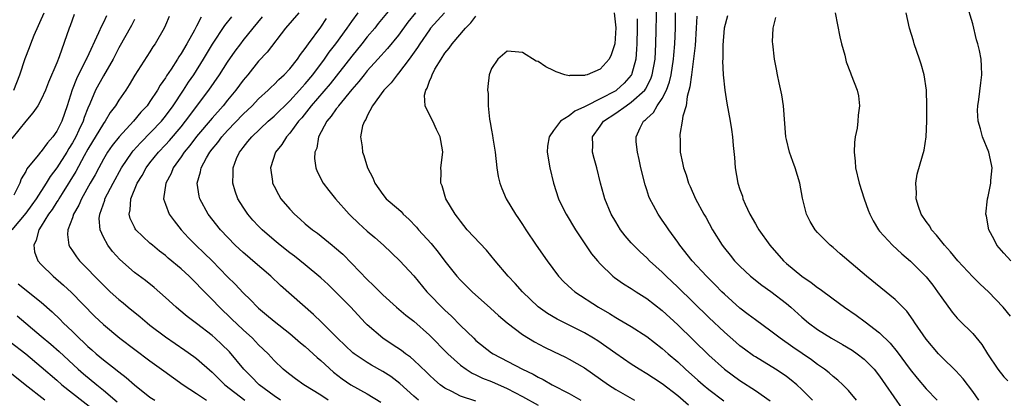
# Model space of a CAD drawing. Units: inches. Extents: x 2508000 to 2511000, y 1539000 to 1542000.
# Drawn here: x 2508960 to 2509087, y 1539865 to 1539914 of the extents above; entities that cross this region are included whole.
import ezdxf

# ---------------------------------------------------------------- set-up
doc = ezdxf.new("R2010")
doc.units = ezdxf.units.IN
doc.header["$MEASUREMENT"] = 0
doc.layers.add('LD25081539_2ft', color=9, linetype='Continuous')

msp = doc.modelspace()

# ---------------------------------------------------------------- linework, layer by layer
at = {"layer": 'LD25081539_2ft'}
for points, elevation in [([(2509009.2, 1539917), (2509006.41, 1539913.59), (2509005.95, 1539913), (2509005, 1539911.88), (2509004.31, 1539911), (2509003, 1539909.37), (2509000.2, 1539905.8), (2508997.78, 1539903), (2508996.55, 1539901.45), (2508996.15, 1539901), (2508995, 1539899.44), (2508994.59, 1539899), (2508994, 1539898), (2508993.18, 1539897), (2508992.54, 1539895), (2508992.79, 1539893.21), (2508992.8, 1539893), (2508993, 1539892.6), (2508993.55, 1539891.55), (2508993.87, 1539891), (2508995, 1539889.65), (2508995.6, 1539889), (2508996.36, 1539888.36), (2508997, 1539887.78), (2508997.95, 1539887), (2508998.57, 1539886.57), (2509000.47, 1539885), (2509000.77, 1539884.77), (2509001.83, 1539883.83), (2509003, 1539882.65), (2509005, 1539880.56), (2509005.8, 1539879.8), (2509007, 1539878.6), (2509008.78, 1539877), (2509009.97, 1539875.97), (2509011, 1539875.19), (2509013, 1539873.39), (2509015.36, 1539871), (2509017, 1539869.52), (2509017.72, 1539869), (2509018.5, 1539868.5), (2509019, 1539868.29), (2509019.86, 1539867.86), (2509021, 1539867.43), (2509023, 1539866.53), (2509025, 1539865.49), (2509027, 1539864.36)], 7708), ([(2509062.36, 1539865), (2509061, 1539866.38), (2509060.33, 1539867), (2509059.6, 1539867.6), (2509059, 1539868.06), (2509058.45, 1539868.45), (2509057.58, 1539869), (2509055, 1539870.59), (2509054.75, 1539870.75), (2509053.59, 1539871.59), (2509053, 1539872.04), (2509052.48, 1539872.48), (2509051, 1539873.78), (2509049, 1539875.69), (2509045, 1539879.59), (2509043.52, 1539881), (2509043, 1539881.54), (2509041.37, 1539883), (2509041, 1539883.39), (2509040.15, 1539884.15), (2509039.28, 1539885), (2509039, 1539885.31), (2509038.23, 1539886.23), (2509037.64, 1539887), (2509037, 1539888.01), (2509036.42, 1539889), (2509035.6, 1539891), (2509035.48, 1539891.48), (2509035.06, 1539893), (2509034.56, 1539895), (2509034.21, 1539896.21), (2509034.03, 1539897), (2509034.07, 1539897.93), (2509034.03, 1539899), (2509035, 1539900.36), (2509035.43, 1539901), (2509037, 1539902.03), (2509038.33, 1539903), (2509039, 1539903.44), (2509040.74, 1539905), (2509040.86, 1539905.14), (2509041.54, 1539906.46), (2509041.72, 1539907), (2509042.07, 1539909), (2509042.19, 1539911), (2509042.31, 1539916.31)], 7696), ([(2509087.9, 1539883), (2509087, 1539883.97), (2509086.11, 1539885), (2509085.74, 1539885.74), (2509085.09, 1539887), (2509084.76, 1539888.76), (2509084.69, 1539889), (2509084.92, 1539891), (2509085, 1539891.28), (2509085.34, 1539893), (2509085.35, 1539893.35), (2509085.49, 1539895), (2509085.43, 1539895.43), (2509085.08, 1539897), (2509084.26, 1539899), (2509084.01, 1539900.01), (2509083.7, 1539901), (2509083.61, 1539902.39), (2509083.64, 1539903), (2509083.79, 1539903.79), (2509084.04, 1539905.96), (2509084.19, 1539907), (2509084.12, 1539908.12), (2509084.09, 1539909), (2509083.86, 1539910.14), (2509083.66, 1539911), (2509083.5, 1539911.5), (2509083, 1539913.54), (2509082.21, 1539916.21)], 7682), ([(2508967.25, 1539914.75), (2508966.71, 1539913.29), (2508966.58, 1539913), (2508965.32, 1539909.32), (2508965, 1539908.52), (2508963.95, 1539906.05), (2508963.54, 1539905), (2508963, 1539903.78), (2508962.56, 1539903), (2508961.93, 1539902.07), (2508961, 1539901.02), (2508959.22, 1539898.78)], 7728), ([(2508959.47, 1539905), (2508960.24, 1539907), (2508960.92, 1539909.08), (2508961.5, 1539910.5), (2508961.66, 1539911), (2508962.1, 1539912.1), (2508963.36, 1539915)], 7730), ([(2508971.41, 1539914.59), (2508971, 1539913.73), (2508970.74, 1539913.26), (2508970.38, 1539912.38), (2508968.85, 1539909.15), (2508968.8, 1539909), (2508967.52, 1539906.48), (2508966.96, 1539905.04), (2508966.34, 1539903), (2508965.64, 1539901), (2508965, 1539899.7), (2508964.49, 1539899), (2508963.78, 1539898.22), (2508963, 1539897.09), (2508962.91, 1539897), (2508962.61, 1539896.61), (2508961.15, 1539894.85), (2508961, 1539894.5), (2508960.42, 1539893.58), (2508960.24, 1539893), (2508959.48, 1539891.48)], 7726), ([(2508979.49, 1539914.51), (2508979, 1539913.38), (2508978.82, 1539913), (2508977.67, 1539911), (2508977.39, 1539910.61), (2508977, 1539909.97), (2508975.06, 1539906.94), (2508974.31, 1539905.69), (2508973.88, 1539905), (2508973, 1539903.73), (2508972.56, 1539903), (2508971.89, 1539902.11), (2508971.22, 1539901), (2508971, 1539900.72), (2508969, 1539897.4), (2508968.52, 1539896.52), (2508967.47, 1539894.53), (2508965.67, 1539891.67), (2508965.26, 1539891), (2508965.17, 1539890.83), (2508965, 1539890.58), (2508964.39, 1539889.61), (2508963.95, 1539889), (2508963, 1539887.45), (2508962.7, 1539887), (2508962.35, 1539885.65), (2508962.02, 1539885), (2508962.13, 1539884.13), (2508962.56, 1539883), (2508963, 1539882.51), (2508964.52, 1539881), (2508965.86, 1539879.86), (2508966.89, 1539878.89), (2508969.87, 1539875.87), (2508971, 1539874.79), (2508973.14, 1539873), (2508977, 1539870.1), (2508978.78, 1539868.78), (2508981.27, 1539867), (2508983, 1539865.87), (2508984.28, 1539865)], 7722), ([(2508983.58, 1539914.42), (2508983, 1539913.25), (2508982.73, 1539912.73), (2508981.76, 1539911), (2508981, 1539909.72), (2508980.71, 1539909.29), (2508980.54, 1539909), (2508979.72, 1539907.72), (2508979.14, 1539906.86), (2508979, 1539906.61), (2508978.33, 1539905.67), (2508977.96, 1539905), (2508977, 1539903.53), (2508976.62, 1539903), (2508975.84, 1539902.16), (2508974.9, 1539901), (2508973.03, 1539898.97), (2508972.14, 1539897.86), (2508971.55, 1539897), (2508971, 1539896.1), (2508970.4, 1539895), (2508969.92, 1539894.08), (2508969.28, 1539893), (2508968.16, 1539891), (2508967.83, 1539890.17), (2508967.15, 1539889), (2508967, 1539888.52), (2508966.43, 1539887), (2508966.37, 1539886.37), (2508966.54, 1539885), (2508966.7, 1539884.7), (2508967, 1539884.29), (2508967.52, 1539883.52), (2508967.92, 1539883), (2508969, 1539881.9), (2508969.85, 1539881), (2508971, 1539879.84), (2508971.89, 1539879), (2508973, 1539877.99), (2508973.55, 1539877.55), (2508974.21, 1539877), (2508975.75, 1539875.75), (2508976.62, 1539875), (2508977, 1539874.7), (2508979, 1539873.18), (2508981.48, 1539871.48), (2508982.64, 1539870.64), (2508983, 1539870.37), (2508985, 1539868.62), (2508985.81, 1539867.81), (2508986.66, 1539867), (2508989.22, 1539865)], 7720), ([(2508993.82, 1539865), (2508993, 1539865.56), (2508991.07, 1539867), (2508990.06, 1539868.06), (2508989.11, 1539869), (2508987.23, 1539871.23), (2508986.23, 1539872.23), (2508985.41, 1539873), (2508985, 1539873.37), (2508983, 1539874.91), (2508981.81, 1539875.81), (2508980.71, 1539876.71), (2508980.37, 1539877), (2508979, 1539878.27), (2508977.56, 1539879.56), (2508976.44, 1539880.44), (2508975, 1539881.49), (2508973.14, 1539883.14), (2508972.19, 1539884.19), (2508971.57, 1539885), (2508971, 1539886.06), (2508970.57, 1539887), (2508970.47, 1539888.47), (2508970.54, 1539889), (2508971.17, 1539890.83), (2508971.2, 1539891), (2508972.24, 1539893), (2508973.35, 1539895), (2508974.71, 1539897), (2508974.84, 1539897.16), (2508975.79, 1539898.21), (2508978.49, 1539901), (2508979, 1539901.63), (2508980.01, 1539903), (2508981.34, 1539905), (2508981.98, 1539906.02), (2508982.65, 1539907), (2508983.91, 1539909), (2508985.07, 1539910.93), (2508986.64, 1539913.36), (2508987.53, 1539914.47)], 7718), ([(2508999.97, 1539865), (2508999, 1539865.65), (2508996.82, 1539867), (2508995.76, 1539867.76), (2508995, 1539868.32), (2508994.63, 1539868.63), (2508994.17, 1539869), (2508993, 1539870.13), (2508992.22, 1539871), (2508991, 1539872.17), (2508990.6, 1539872.6), (2508990.21, 1539873), (2508989, 1539874.1), (2508987.52, 1539875.52), (2508985.95, 1539877), (2508985, 1539878), (2508983.51, 1539879.51), (2508983, 1539880.07), (2508982.52, 1539880.52), (2508982.05, 1539881), (2508981, 1539881.96), (2508979.34, 1539883.34), (2508979, 1539883.66), (2508978.24, 1539884.24), (2508977.31, 1539885), (2508977, 1539885.27), (2508975.18, 1539887), (2508975.1, 1539887.1), (2508975, 1539887.31), (2508974.45, 1539888.45), (2508974.32, 1539889), (2508974.45, 1539889.55), (2508974.52, 1539891), (2508975.35, 1539893), (2508975.99, 1539894.01), (2508976.52, 1539895), (2508977, 1539895.63), (2508978.09, 1539897), (2508979, 1539897.95), (2508979.5, 1539898.5), (2508981, 1539900.27), (2508981.59, 1539901), (2508984.59, 1539905), (2508985.97, 1539907), (2508987, 1539908.61), (2508987.98, 1539910.02), (2508988.69, 1539911), (2508989, 1539911.41), (2508990.28, 1539913), (2508991.52, 1539914.48)], 7716), ([(2508996.2, 1539915), (2508994.46, 1539913), (2508992.09, 1539909.91), (2508991, 1539908.74), (2508989.61, 1539907), (2508989, 1539906.28), (2508988.07, 1539905), (2508987, 1539903.73), (2508986.42, 1539903), (2508985, 1539901.39), (2508983, 1539899.01), (2508982.13, 1539897.87), (2508981.39, 1539897), (2508981, 1539896.41), (2508979.99, 1539895), (2508979.73, 1539894.27), (2508979.04, 1539893), (2508978.76, 1539891), (2508979, 1539890.3), (2508979.49, 1539889), (2508980.13, 1539888.13), (2508981.02, 1539887), (2508981.97, 1539885.97), (2508982.9, 1539885), (2508983.99, 1539883.99), (2508985, 1539882.98), (2508987, 1539880.92), (2508987.97, 1539879.97), (2508989, 1539878.86), (2508989.96, 1539877.96), (2508990.86, 1539877), (2508991, 1539876.87), (2508992.03, 1539876.04), (2508993, 1539875.19), (2508995, 1539873.6), (2508995.72, 1539873), (2508996.4, 1539872.4), (2508997, 1539871.92), (2508998.03, 1539871), (2508998.52, 1539870.52), (2508999, 1539870.15), (2509000.64, 1539868.64), (2509001.78, 1539867.78), (2509002.9, 1539867), (2509005, 1539865.82), (2509006.76, 1539864.76)], 7714), ([(2509011.61, 1539865), (2509011, 1539865.53), (2509009.18, 1539867.18), (2509008.05, 1539868.05), (2509007, 1539868.73), (2509005.53, 1539869.53), (2509005, 1539869.87), (2509003.32, 1539871), (2509003.14, 1539871.14), (2509001.17, 1539873), (2508999.09, 1539875.09), (2508998.08, 1539876.08), (2508993.82, 1539879.82), (2508992.58, 1539881), (2508990.25, 1539883), (2508989.57, 1539883.57), (2508989, 1539884.06), (2508987.99, 1539885), (2508986.08, 1539887), (2508984.49, 1539889), (2508983.41, 1539891), (2508983.33, 1539891.33), (2508983.07, 1539893), (2508983.52, 1539894.48), (2508983.58, 1539895), (2508984.27, 1539896.27), (2508984.71, 1539897), (2508985, 1539897.38), (2508985.74, 1539898.26), (2508986.26, 1539899), (2508987, 1539899.82), (2508989, 1539901.91), (2508990.17, 1539903), (2508991, 1539903.87), (2508992.24, 1539905), (2508992.61, 1539905.39), (2508993, 1539905.75), (2508993.6, 1539906.4), (2508994.31, 1539907), (2508995, 1539907.74), (2508995.99, 1539909), (2508996.38, 1539909.62), (2508997, 1539910.4), (2508997.41, 1539911), (2508999, 1539913.14), (2508999.76, 1539914.24)], 7712), ([(2509019, 1539864.88), (2509017, 1539865.53), (2509015.88, 1539866.12), (2509015, 1539866.55), (2509014.39, 1539867), (2509013.65, 1539867.65), (2509013, 1539868.26), (2509012.63, 1539868.63), (2509011, 1539870.16), (2509010.56, 1539870.56), (2509009.91, 1539871), (2509009.4, 1539871.4), (2509008.21, 1539872.21), (2509007, 1539873.01), (2509005, 1539874.74), (2509004.74, 1539875), (2509002.86, 1539877), (2509001, 1539878.92), (2508999.94, 1539879.94), (2508999, 1539880.81), (2508997, 1539882.47), (2508995.6, 1539883.6), (2508995, 1539884.04), (2508993.79, 1539885), (2508993, 1539885.66), (2508991.44, 1539887), (2508991, 1539887.44), (2508990.25, 1539888.25), (2508989.6, 1539889), (2508989, 1539889.9), (2508988.33, 1539891), (2508987.98, 1539891.98), (2508987.67, 1539893), (2508987.72, 1539894.28), (2508987.71, 1539895), (2508988.17, 1539896.17), (2508988.53, 1539897), (2508988.74, 1539897.26), (2508989, 1539897.62), (2508989.63, 1539898.37), (2508990.11, 1539899), (2508992.23, 1539901), (2508993, 1539901.67), (2508995, 1539903.61), (2508996.28, 1539905), (2508996.6, 1539905.4), (2508997, 1539905.8), (2508997.99, 1539907), (2508999.5, 1539909), (2509000.1, 1539909.9), (2509000.95, 1539911), (2509002.41, 1539913), (2509003, 1539913.85), (2509003.82, 1539915)], 7710), ([(2509011.21, 1539915), (2509010.24, 1539913.76), (2509009, 1539912.08), (2509007.61, 1539910.39), (2509006.37, 1539909), (2509005, 1539907.5), (2509004.59, 1539907), (2509003.89, 1539906.11), (2509003, 1539905.11), (2509001.3, 1539903), (2509001.19, 1539902.81), (2509001, 1539902.61), (2509000.35, 1539901.65), (2508999.78, 1539901), (2508998.73, 1539899), (2508998.48, 1539897.52), (2508998.26, 1539897), (2508998.21, 1539896.21), (2508998.38, 1539895), (2508998.53, 1539894.53), (2508999.3, 1539893), (2509000.05, 1539892.05), (2509000.92, 1539891), (2509002.66, 1539889), (2509002.83, 1539888.83), (2509003.85, 1539887.85), (2509005, 1539886.82), (2509005.99, 1539885.99), (2509007.08, 1539885), (2509009.18, 1539883), (2509011, 1539881.04), (2509012.69, 1539879), (2509015, 1539876.62), (2509015.84, 1539875.84), (2509017, 1539874.65), (2509018.71, 1539873), (2509019, 1539872.73), (2509021, 1539871.13), (2509021.2, 1539871), (2509024.98, 1539869), (2509026.36, 1539868.36), (2509027, 1539867.97), (2509027.66, 1539867.66), (2509028.83, 1539867), (2509031, 1539865.89), (2509032.5, 1539865)], 7706), ([(2509014.95, 1539915), (2509013.15, 1539913), (2509013, 1539912.8), (2509011.77, 1539911), (2509011.48, 1539910.52), (2509010.38, 1539909), (2509009, 1539907.18), (2509008.84, 1539907), (2509008.06, 1539905.94), (2509007.11, 1539905), (2509005.67, 1539903), (2509005, 1539901.7), (2509004.79, 1539901.21), (2509004.62, 1539901), (2509004.39, 1539900.39), (2509004.13, 1539899), (2509004.32, 1539897.68), (2509004.37, 1539897), (2509004.56, 1539896.56), (2509005.03, 1539895), (2509005.7, 1539893.7), (2509005.95, 1539893), (2509007, 1539891.55), (2509007.45, 1539891), (2509009, 1539889.67), (2509009.35, 1539889.35), (2509009.63, 1539889), (2509010.35, 1539888.35), (2509011.32, 1539887.32), (2509011.58, 1539887), (2509013.21, 1539885.21), (2509014.11, 1539884.11), (2509015, 1539882.93), (2509016.54, 1539881), (2509017, 1539880.48), (2509018.49, 1539879), (2509020.88, 1539876.88), (2509021.92, 1539875.92), (2509023, 1539874.99), (2509025, 1539873.49), (2509025.77, 1539873), (2509026.54, 1539872.54), (2509027.85, 1539871.85), (2509029, 1539871.28), (2509030.55, 1539870.55), (2509031, 1539870.32), (2509033, 1539869.19), (2509036.06, 1539867), (2509037, 1539866.4), (2509039.43, 1539865)], 7704), ([(2509046.39, 1539864.39), (2509045, 1539865.57), (2509043, 1539867.1), (2509041.85, 1539867.85), (2509041, 1539868.42), (2509040.04, 1539869), (2509039, 1539869.67), (2509037, 1539871.03), (2509035.87, 1539871.87), (2509034.68, 1539872.68), (2509034.16, 1539873), (2509033, 1539873.7), (2509029.46, 1539875.46), (2509028.2, 1539876.2), (2509027, 1539877.06), (2509024.99, 1539879), (2509024.06, 1539880.06), (2509023.14, 1539881), (2509021.46, 1539883), (2509020.36, 1539884.36), (2509017.88, 1539887), (2509017, 1539888.09), (2509016.63, 1539888.63), (2509016.3, 1539889), (2509015.12, 1539891), (2509014.65, 1539892.65), (2509014.49, 1539893), (2509014.52, 1539894.52), (2509014.48, 1539895), (2509014.71, 1539897), (2509014.68, 1539897.32), (2509014.4, 1539899), (2509013.93, 1539899.93), (2509013.43, 1539901), (2509013, 1539901.83), (2509012.45, 1539903), (2509012.38, 1539904.38), (2509012.52, 1539905), (2509012.72, 1539905.28), (2509013, 1539906.16), (2509013.28, 1539906.72), (2509013.34, 1539907), (2509013.71, 1539907.71), (2509014.5, 1539909), (2509015, 1539909.76), (2509015.56, 1539910.44), (2509015.92, 1539911), (2509017.65, 1539913), (2509018.33, 1539913.67), (2509019, 1539914.57)], 7702), ([(2509036.82, 1539915), (2509037, 1539913.05), (2509036.87, 1539911), (2509036.43, 1539909.57), (2509036.15, 1539909), (2509035, 1539907.7), (2509033.32, 1539907), (2509033.07, 1539906.93), (2509033, 1539906.9), (2509031.09, 1539906.91), (2509031, 1539906.87), (2509030.46, 1539907), (2509029.35, 1539907.35), (2509029, 1539907.55), (2509028.02, 1539908.02), (2509027, 1539908.69), (2509026.76, 1539908.76), (2509025, 1539909.87), (2509024.03, 1539909.97), (2509023, 1539910.02), (2509021.82, 1539909), (2509021, 1539907.82), (2509020.69, 1539907), (2509020.51, 1539905.49), (2509020.5, 1539905), (2509020.56, 1539904.56), (2509020.57, 1539903), (2509020.75, 1539901.25), (2509020.84, 1539900.84), (2509021, 1539899.86), (2509021.14, 1539899.14), (2509021.17, 1539898.83), (2509021.46, 1539897), (2509021.67, 1539895), (2509021.86, 1539893.86), (2509022.07, 1539893), (2509022.32, 1539892.32), (2509022.91, 1539891), (2509024.08, 1539889), (2509024.47, 1539888.47), (2509025, 1539887.67), (2509025.42, 1539887), (2509026.77, 1539885), (2509028.16, 1539883), (2509029.65, 1539881), (2509030.3, 1539880.3), (2509031.33, 1539879.33), (2509031.73, 1539879), (2509034.79, 1539877), (2509036.2, 1539876.2), (2509037, 1539875.68), (2509037.44, 1539875.44), (2509039, 1539874.5), (2509041, 1539873.22), (2509043, 1539871.7), (2509043.77, 1539871), (2509045, 1539869.94), (2509046, 1539869), (2509047.59, 1539867.59), (2509048.26, 1539867), (2509049, 1539866.39), (2509050.94, 1539864.94)], 7700), ([(2509039.78, 1539914.22), (2509039.78, 1539913), (2509039.73, 1539911), (2509039.69, 1539910.31), (2509039.58, 1539909), (2509039.05, 1539907), (2509039, 1539906.92), (2509038.1, 1539905.9), (2509037.12, 1539905), (2509037, 1539904.92), (2509035, 1539903.88), (2509033.23, 1539903), (2509033, 1539902.86), (2509031.72, 1539902.28), (2509031, 1539901.7), (2509029.87, 1539901), (2509029, 1539899.82), (2509028.42, 1539899), (2509028.23, 1539897.77), (2509028.19, 1539897), (2509028.51, 1539895), (2509029, 1539893), (2509029.64, 1539891), (2509030.08, 1539890.08), (2509030.61, 1539889), (2509031.83, 1539887), (2509033.9, 1539883.9), (2509034.64, 1539883), (2509035, 1539882.61), (2509036.65, 1539881), (2509036.84, 1539880.84), (2509038.02, 1539880.02), (2509039, 1539879.42), (2509039.63, 1539879), (2509041, 1539878.15), (2509043, 1539876.57), (2509045, 1539874.72), (2509049, 1539870.81), (2509051, 1539869.02), (2509053, 1539867.55), (2509055, 1539866.24), (2509056.91, 1539864.91)], 7698), ([(2509068.03, 1539865), (2509067, 1539866.24), (2509066.26, 1539867), (2509065.61, 1539867.61), (2509065, 1539868.08), (2509064.52, 1539868.52), (2509063.91, 1539869), (2509063, 1539869.63), (2509062.23, 1539870.23), (2509059.84, 1539871.84), (2509058.18, 1539873), (2509057, 1539873.92), (2509055, 1539875.36), (2509054.07, 1539876.07), (2509053, 1539876.87), (2509051, 1539878.69), (2509050.68, 1539879), (2509049.85, 1539879.85), (2509048.69, 1539881), (2509046.85, 1539883), (2509045.28, 1539885), (2509045, 1539885.41), (2509043.84, 1539887), (2509043.51, 1539887.51), (2509043, 1539888.25), (2509042.46, 1539889), (2509041.88, 1539890.12), (2509041.4, 1539891), (2509041.28, 1539891.28), (2509041, 1539892.15), (2509040.78, 1539892.78), (2509040.23, 1539895), (2509040.04, 1539896.04), (2509039.8, 1539897), (2509039.65, 1539898.35), (2509039.62, 1539899), (2509040.14, 1539900.14), (2509040.58, 1539901), (2509040.83, 1539901.17), (2509041, 1539901.36), (2509041.87, 1539902.13), (2509042.35, 1539903), (2509043, 1539903.94), (2509043.54, 1539905), (2509043.93, 1539906.07), (2509044.13, 1539907), (2509044.46, 1539909), (2509044.49, 1539909.51), (2509044.63, 1539911), (2509044.69, 1539913), (2509044.72, 1539915)], 7694), ([(2509047.44, 1539914.56), (2509047.38, 1539913), (2509047.25, 1539910.75), (2509046.75, 1539907), (2509046.57, 1539905.43), (2509046.2, 1539904.2), (2509046.06, 1539903), (2509045.63, 1539901.63), (2509045.58, 1539901), (2509045.27, 1539899.27), (2509045.27, 1539899), (2509045.29, 1539898.71), (2509045.31, 1539897), (2509045.61, 1539895.61), (2509045.72, 1539895), (2509046.07, 1539894.07), (2509046.39, 1539893), (2509046.59, 1539892.59), (2509047.28, 1539891), (2509048.37, 1539889), (2509048.61, 1539888.61), (2509049.48, 1539887), (2509050.71, 1539885), (2509051, 1539884.62), (2509051.74, 1539883.74), (2509052.32, 1539883), (2509053, 1539882.3), (2509054.38, 1539881), (2509055.83, 1539879.83), (2509057, 1539879.02), (2509059, 1539877.5), (2509059.58, 1539877), (2509061, 1539875.72), (2509061.85, 1539875), (2509063, 1539874.15), (2509064.81, 1539873), (2509066.21, 1539872.21), (2509067.46, 1539871.46), (2509068.12, 1539871), (2509069, 1539870.31), (2509069.67, 1539869.67), (2509070.28, 1539869), (2509071, 1539868.1), (2509071.78, 1539867), (2509073.9, 1539863.9)], 7692), ([(2509051.39, 1539914.61), (2509050.98, 1539913.02), (2509050.81, 1539910.81), (2509050.79, 1539909), (2509050.78, 1539908.78), (2509050.86, 1539907), (2509051.06, 1539905), (2509051.32, 1539903.32), (2509051.75, 1539901), (2509051.92, 1539899.92), (2509052.05, 1539899), (2509052.15, 1539897.85), (2509052.31, 1539896.31), (2509052.4, 1539895), (2509052.73, 1539893), (2509053, 1539892.19), (2509053.32, 1539891.32), (2509053.4, 1539891), (2509053.7, 1539890.3), (2509054.3, 1539889), (2509055, 1539887.75), (2509055.29, 1539887.29), (2509055.44, 1539887), (2509056.84, 1539885), (2509058.61, 1539883), (2509059, 1539882.65), (2509061, 1539881.01), (2509062.2, 1539880.2), (2509063, 1539879.54), (2509063.33, 1539879.33), (2509065, 1539878.08), (2509066.49, 1539877), (2509067.97, 1539875.97), (2509069.14, 1539875.14), (2509071, 1539873.7), (2509072.36, 1539872.36), (2509073.26, 1539871.26), (2509074.95, 1539868.95), (2509075.84, 1539867.84), (2509077, 1539866.49), (2509078.41, 1539865)], 7690), ([(2509083.8, 1539865), (2509083, 1539866.12), (2509081.75, 1539867.75), (2509080.81, 1539868.81), (2509079, 1539870.55), (2509078.59, 1539871), (2509077, 1539872.87), (2509075.55, 1539875), (2509075.34, 1539875.34), (2509074.5, 1539876.5), (2509073, 1539878.01), (2509069.3, 1539881), (2509065.9, 1539883.9), (2509065, 1539884.71), (2509064.61, 1539885), (2509063, 1539886.64), (2509062.68, 1539887), (2509062.05, 1539888.05), (2509061.6, 1539889), (2509061.08, 1539891.08), (2509060.73, 1539893), (2509060.13, 1539895), (2509059.81, 1539895.81), (2509059.4, 1539897), (2509059, 1539898.63), (2509058.92, 1539899), (2509058.62, 1539903), (2509058.41, 1539904.41), (2509058.06, 1539905.94), (2509057.84, 1539907), (2509057.71, 1539907.71), (2509057.46, 1539909), (2509057.23, 1539911), (2509057.22, 1539911.22), (2509057.27, 1539913), (2509057.61, 1539914.39)], 7688), ([(2509065.29, 1539915), (2509065.89, 1539911.89), (2509066.1, 1539911), (2509066.5, 1539909.5), (2509066.68, 1539908.68), (2509067.23, 1539907.23), (2509067.35, 1539907), (2509068.12, 1539905), (2509068.27, 1539904.27), (2509068.41, 1539903), (2509068.22, 1539901.78), (2509068.2, 1539901), (2509068.09, 1539900.09), (2509067.86, 1539899), (2509067.76, 1539898.24), (2509067.72, 1539897), (2509067.86, 1539895.86), (2509067.9, 1539895), (2509068.37, 1539893), (2509069.02, 1539891), (2509069.54, 1539889.54), (2509069.74, 1539889), (2509070.16, 1539888.16), (2509070.85, 1539887), (2509071, 1539886.82), (2509072.65, 1539885), (2509073.88, 1539883.88), (2509075, 1539882.93), (2509077, 1539880.91), (2509077.84, 1539879.84), (2509078.46, 1539879), (2509079, 1539878.2), (2509080.35, 1539876.35), (2509081, 1539875.6), (2509081.29, 1539875.29), (2509083, 1539873.6), (2509084.18, 1539872.18), (2509084.91, 1539871), (2509086.25, 1539869), (2509087, 1539868.03), (2509087.5, 1539867.5)], 7686), ([(2509087.87, 1539875.87), (2509086.93, 1539877), (2509085.03, 1539879), (2509083.97, 1539879.97), (2509083, 1539880.94), (2509081.07, 1539883), (2509080.14, 1539884.14), (2509079.35, 1539885), (2509078.32, 1539886.32), (2509077.7, 1539887), (2509077.45, 1539887.45), (2509077, 1539888.07), (2509076.37, 1539889), (2509076.01, 1539889.99), (2509075.69, 1539891), (2509075.74, 1539891.74), (2509075.65, 1539893), (2509075.83, 1539894.17), (2509076.54, 1539896.54), (2509076.74, 1539897.26), (2509077.01, 1539898.99), (2509077.09, 1539901), (2509077.08, 1539901.08), (2509077.09, 1539903), (2509077.03, 1539905), (2509076.75, 1539907), (2509076.37, 1539908.36), (2509076.16, 1539909), (2509075.47, 1539911), (2509075.38, 1539911.38), (2509074.87, 1539913), (2509074.42, 1539915)], 7684), ([(2508975, 1539914.11), (2508974.64, 1539913.36), (2508973, 1539910.45), (2508972.24, 1539909), (2508971, 1539906.85), (2508970, 1539905), (2508969.25, 1539903.25), (2508969, 1539902.7), (2508968.52, 1539901.48), (2508968.38, 1539901), (2508967.84, 1539899.84), (2508967.43, 1539899), (2508967, 1539898.19), (2508966.54, 1539897.46), (2508966.28, 1539897), (2508965, 1539894.97), (2508964.13, 1539893.87), (2508963.61, 1539893), (2508962.34, 1539891), (2508961.79, 1539890.21), (2508961, 1539889.13), (2508959.21, 1539887)], 7724), ([(2508960.02, 1539880.02), (2508963, 1539877.64), (2508964.41, 1539876.41), (2508965.43, 1539875.43), (2508965.84, 1539875), (2508967, 1539873.89), (2508967.89, 1539873), (2508968.47, 1539872.47), (2508969, 1539871.93), (2508969.5, 1539871.5), (2508970.05, 1539871), (2508971, 1539870.2), (2508972.55, 1539869), (2508972.81, 1539868.81), (2508973, 1539868.65), (2508973.95, 1539867.95), (2508975, 1539866.98), (2508977, 1539865.39), (2508977.61, 1539865)], 7724), ([(2508959.88, 1539875.88), (2508963, 1539873.28), (2508964.23, 1539872.23), (2508965.29, 1539871.29), (2508967.77, 1539869), (2508968.42, 1539868.42), (2508970.14, 1539867), (2508971, 1539866.32), (2508972.79, 1539864.79)], 7726), ([(2508959, 1539872.56), (2508961, 1539870.97), (2508963, 1539869.31), (2508965, 1539867.58), (2508965.65, 1539867), (2508967, 1539865.91), (2508969.76, 1539863.76)], 7728), ([(2508963.46, 1539865), (2508960.92, 1539867), (2508958.74, 1539868.74)], 7730)]:
    msp.add_lwpolyline(points, dxfattribs=dict(at, elevation=elevation))

doc.saveas('drawing.dxf')
